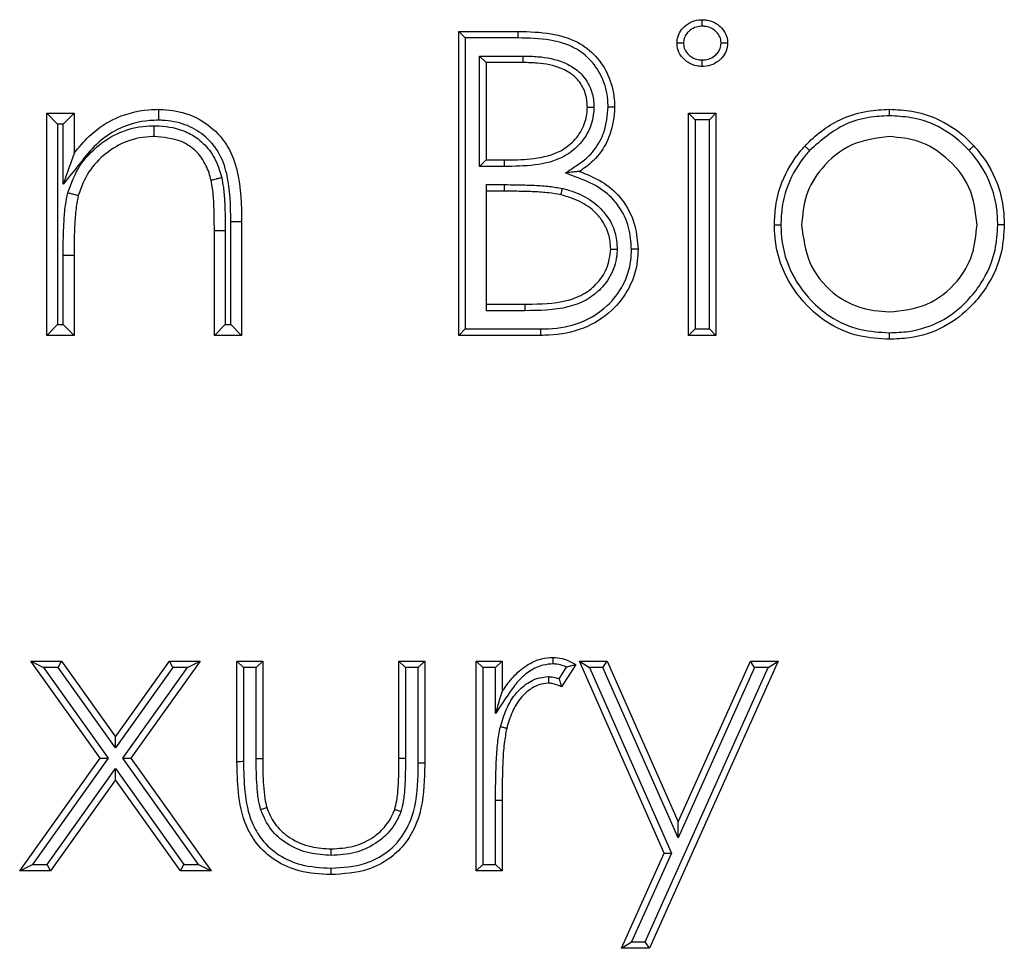
# Model space of a CAD drawing. Units: millimetres. Extents: x 75 to 6225, y 75 to 4380.
# Drawn here: x 1516 to 1561, y 3662 to 3705 of the extents above; entities that cross this region are included whole.
import ezdxf

# ---------------------------------------------------------------- set-up
doc = ezdxf.new("R2010")
doc.units = ezdxf.units.MM
doc.header["$LTSCALE"] = 15

msp = doc.modelspace()

# ---------------------------------------------------------------- linework, layer by layer
at = {"lineweight": 25}
for p, q in [((1536.647, 3703.973), (1536.347, 3704.273)), ((1536.347, 3704.273), (1539.078, 3704.273)), ((1536.347, 3690.273), (1536.347, 3704.273)), ((1539.077, 3703.973), (1539.078, 3704.273)), ((1539.077, 3703.973), (1536.647, 3703.973)), ((1536.647, 3703.973), (1536.647, 3690.573)), ((1537.303, 3703.137), (1537.603, 3702.837)), ((1537.303, 3703.137), (1539.31, 3703.137)), ((1537.303, 3698.05), (1537.303, 3703.137)), ((1539.308, 3702.837), (1537.603, 3702.837)), ((1537.603, 3702.837), (1537.603, 3698.35)), ((1517.372, 3690.273), (1517.372, 3700.504)), ((1517.372, 3700.504), (1517.872, 3700.004)), ((1517.372, 3700.504), (1518.629, 3700.504)), ((1518.629, 3700.504), (1518.129, 3700.004)), ((1518.629, 3700.504), (1518.629, 3698.658)), ((1546.936, 3690.273), (1546.936, 3700.504)), ((1547.236, 3700.204), (1546.936, 3700.504)), ((1546.936, 3700.504), (1548.193, 3700.504)), ((1547.236, 3700.204), (1547.236, 3690.573)), ((1547.893, 3700.204), (1547.236, 3700.204)), ((1548.193, 3700.504), (1547.893, 3700.204)), ((1547.893, 3690.573), (1547.893, 3700.204)), ((1548.193, 3700.504), (1548.193, 3690.273)), ((1517.872, 3700.004), (1517.872, 3690.773)), ((1518.129, 3700.004), (1517.872, 3700.004)), ((1518.129, 3697.235), (1518.129, 3700.004)), ((1537.303, 3698.05), (1537.603, 3698.35)), ((1538.449, 3698.05), (1537.303, 3698.05)), ((1537.603, 3698.35), (1538.447, 3698.35)), ((1537.603, 3697.214), (1538.436, 3697.214)), ((1537.603, 3697.214), (1537.603, 3691.409)), ((1538.436, 3696.914), (1537.603, 3696.914)), ((1525.847, 3690.773), (1525.847, 3695.498)), ((1526.347, 3695.498), (1526.347, 3690.273)), ((1525.59, 3695.085), (1525.09, 3695.085)), ((1525.09, 3690.273), (1525.09, 3695.085)), ((1525.59, 3695.085), (1525.59, 3690.773)), ((1518.129, 3693.974), (1518.629, 3693.972)), ((1518.129, 3690.773), (1518.129, 3693.974)), ((1518.629, 3693.972), (1518.629, 3690.273)), ((1537.603, 3691.709), (1539.392, 3691.709)), ((1539.394, 3691.409), (1537.603, 3691.409)), ((1517.872, 3690.773), (1517.372, 3690.273)), ((1517.872, 3690.773), (1518.129, 3690.773)), ((1518.129, 3690.773), (1518.629, 3690.273)), ((1525.09, 3690.273), (1525.59, 3690.773)), ((1525.59, 3690.773), (1525.847, 3690.773)), ((1526.347, 3690.273), (1525.847, 3690.773)), ((1518.629, 3690.273), (1517.372, 3690.273)), ((1526.347, 3690.273), (1525.09, 3690.273)), ((1536.647, 3690.573), (1536.347, 3690.273)), ((1540.133, 3690.273), (1536.347, 3690.273)), ((1536.647, 3690.573), (1540.13, 3690.573)), ((1547.236, 3690.573), (1546.936, 3690.273)), ((1548.193, 3690.273), (1546.936, 3690.273)), ((1547.236, 3690.573), (1547.893, 3690.573)), ((1548.193, 3690.273), (1547.893, 3690.573)), ((1516.633, 3675.273), (1518.045, 3675.273)), ((1516.633, 3675.273), (1517.216, 3674.973)), ((1519.829, 3670.797), (1516.633, 3675.273)), ((1517.891, 3674.973), (1518.045, 3675.273)), ((1518.045, 3675.273), (1520.534, 3671.785)), ((1520.534, 3671.785), (1523.022, 3675.273)), ((1524.435, 3675.273), (1521.241, 3670.797)), ((1523.177, 3674.973), (1523.022, 3675.273)), ((1523.022, 3675.273), (1524.435, 3675.273)), ((1523.852, 3674.973), (1524.435, 3675.273)), ((1526.131, 3675.273), (1527.318, 3675.273)), ((1526.131, 3675.273), (1526.431, 3674.973)), ((1526.131, 3670.654), (1526.131, 3675.273)), ((1527.018, 3674.973), (1527.318, 3675.273)), ((1527.318, 3675.273), (1527.318, 3670.789)), ((1533.593, 3670.789), (1533.593, 3675.273)), ((1533.593, 3675.273), (1533.893, 3674.973)), ((1533.593, 3675.273), (1534.78, 3675.273)), ((1534.78, 3675.273), (1534.48, 3674.973)), ((1534.78, 3675.273), (1534.78, 3670.566)), ((1537.155, 3665.605), (1537.155, 3675.273)), ((1537.155, 3675.273), (1537.455, 3674.973)), ((1537.155, 3675.273), (1538.342, 3675.273)), ((1538.042, 3674.973), (1538.342, 3675.273)), ((1538.342, 3675.273), (1538.342, 3673.85)), ((1541.904, 3675.273), (1543.184, 3675.273)), ((1541.904, 3675.273), (1542.364, 3674.973)), ((1545.813, 3666.429), (1541.904, 3675.273)), ((1542.988, 3674.973), (1543.184, 3675.273)), ((1543.184, 3675.273), (1546.457, 3667.868)), ((1551.058, 3675.262), (1545.126, 3662.044)), ((1546.457, 3667.868), (1549.78, 3675.273)), ((1549.974, 3674.973), (1549.78, 3675.273)), ((1549.78, 3675.273), (1551.058, 3675.273)), ((1550.599, 3674.973), (1551.058, 3675.27)), ((1551.058, 3675.273), (1551.058, 3675.27)), ((1551.058, 3675.27), (1551.058, 3675.262)), ((1517.891, 3674.973), (1517.216, 3674.973)), ((1517.216, 3674.973), (1520.197, 3670.797)), ((1520.534, 3671.269), (1517.891, 3674.973)), ((1523.177, 3674.973), (1520.534, 3671.269)), ((1520.873, 3670.797), (1523.852, 3674.973)), ((1523.852, 3674.973), (1523.177, 3674.973)), ((1527.018, 3674.973), (1526.431, 3674.973)), ((1526.431, 3674.973), (1526.431, 3670.655)), ((1527.018, 3670.789), (1527.018, 3674.973)), ((1533.893, 3674.973), (1533.893, 3670.789)), ((1534.48, 3674.973), (1533.893, 3674.973)), ((1534.48, 3670.568), (1534.48, 3674.973)), ((1537.455, 3674.973), (1537.455, 3665.905)), ((1538.042, 3674.973), (1537.455, 3674.973)), ((1538.042, 3672.852), (1538.042, 3674.973)), ((1540.965, 3674.458), (1541.308, 3674.999)), ((1541.734, 3675.111), (1541.082, 3674.083)), ((1542.364, 3674.973), (1546.141, 3666.429)), ((1542.988, 3674.973), (1542.364, 3674.973)), ((1546.455, 3667.131), (1542.988, 3674.973)), ((1544.932, 3662.344), (1550.599, 3674.973)), ((1549.974, 3674.973), (1546.455, 3667.131)), ((1550.599, 3674.973), (1549.974, 3674.973)), ((1520.534, 3671.269), (1520.534, 3671.785)), ((1516.124, 3665.605), (1519.829, 3670.797)), ((1520.197, 3670.797), (1516.707, 3665.905)), ((1519.829, 3670.797), (1520.197, 3670.797)), ((1524.361, 3665.905), (1520.873, 3670.797)), ((1520.873, 3670.797), (1521.241, 3670.797)), ((1521.241, 3670.797), (1524.943, 3665.605)), ((1527.018, 3670.789), (1527.318, 3670.789)), ((1533.893, 3670.789), (1533.593, 3670.789)), ((1517.382, 3665.905), (1520.534, 3670.322)), ((1520.534, 3670.322), (1523.685, 3665.905)), ((1520.534, 3669.806), (1520.534, 3670.322)), ((1520.534, 3669.806), (1517.536, 3665.605)), ((1523.531, 3665.605), (1520.534, 3669.806)), ((1538.342, 3668.854), (1538.042, 3668.855)), ((1538.042, 3665.905), (1538.042, 3668.855)), ((1538.342, 3668.854), (1538.342, 3665.605)), ((1546.455, 3667.131), (1546.457, 3667.868)), ((1543.844, 3662.044), (1545.813, 3666.429)), ((1546.141, 3666.429), (1544.307, 3662.344)), ((1545.813, 3666.429), (1546.141, 3666.429)), ((1516.124, 3665.605), (1516.707, 3665.905)), ((1516.707, 3665.905), (1517.382, 3665.905)), ((1517.536, 3665.605), (1517.382, 3665.905)), ((1523.531, 3665.605), (1523.685, 3665.905)), ((1523.685, 3665.905), (1524.361, 3665.905)), ((1524.361, 3665.905), (1524.943, 3665.605)), ((1537.155, 3665.605), (1537.455, 3665.905)), ((1537.455, 3665.905), (1538.042, 3665.905)), ((1538.342, 3665.605), (1538.042, 3665.905)), ((1517.536, 3665.605), (1516.124, 3665.605)), ((1524.943, 3665.605), (1523.531, 3665.605)), ((1538.342, 3665.605), (1537.155, 3665.605)), ((1543.844, 3662.044), (1544.307, 3662.344)), ((1544.307, 3662.344), (1544.932, 3662.344)), ((1545.126, 3662.044), (1544.932, 3662.344)), ((1545.126, 3662.044), (1543.844, 3662.044))]:
    msp.add_line(p, q, dxfattribs=at)
for centre, radius, start, end in [((1568.245, 3697.064), 29.81, 179.7117, 180.2883), ((1526.097, 3652.977), 42.521, 89.6631, 90.3369)]:
    msp.add_arc(centre, radius, start, end, dxfattribs=at)
for points, knots in [([(1546.398, 3703.729), (1546.399, 3703.749), (1546.406, 3703.885), (1546.457, 3704.138), (1546.608, 3704.365), (1546.815, 3704.57), (1547.083, 3704.75), (1547.383, 3704.804), (1547.54, 3704.81), (1547.559, 3704.811)], [0, 0, 0, 0, 0.035475, 0.232992, 0.430795, 0.49002, 0.731649, 0.967185, 1, 1, 1, 1]), ([(1547.559, 3704.811), (1547.631, 3704.808), (1547.836, 3704.799), (1548.129, 3704.697), (1548.411, 3704.489), (1548.632, 3704.224), (1548.72, 3703.942), (1548.729, 3703.774), (1548.731, 3703.729)], [0, 0, 0, 0, 0.1221101, 0.3482852, 0.5123041, 0.7138224, 0.9236457, 1, 1, 1, 1]), ([(1547.559, 3704.511), (1547.559, 3704.515), (1547.559, 3704.537), (1547.559, 3704.593), (1547.559, 3704.673), (1547.559, 3704.75), (1547.559, 3704.801), (1547.559, 3704.808), (1547.559, 3704.811)], [0, 0, 0, 0, 0.02431, 0.142051, 0.356747, 0.571231, 0.785614, 1, 1, 1, 1]), ([(1539.078, 3704.273), (1539.589, 3704.259), (1540.526, 3704.234), (1541.787, 3703.871), (1542.692, 3703.167), (1543.288, 3702.247), (1543.508, 3701.414), (1543.523, 3700.918), (1543.526, 3700.804)], [0, 0, 0, 0, 0.239801, 0.439292, 0.604214, 0.766893, 0.946261, 1, 1, 1, 1]), ([(1547.559, 3704.511), (1547.545, 3704.51), (1547.427, 3704.505), (1547.201, 3704.467), (1546.999, 3704.331), (1546.847, 3704.18), (1546.738, 3704.017), (1546.705, 3703.838), (1546.699, 3703.743), (1546.698, 3703.729)], [0, 0, 0, 0, 0.032398, 0.274612, 0.523587, 0.584196, 0.776465, 0.968127, 1, 1, 1, 1]), ([(1548.431, 3703.729), (1548.429, 3703.763), (1548.423, 3703.882), (1548.36, 3704.082), (1548.199, 3704.272), (1547.992, 3704.425), (1547.771, 3704.502), (1547.616, 3704.509), (1547.559, 3704.511)], [0, 0, 0, 0, 0.078097, 0.27551, 0.471938, 0.64323, 0.866642, 1, 1, 1, 1]), ([(1543.226, 3700.803), (1543.223, 3700.91), (1543.21, 3701.364), (1543.008, 3702.125), (1542.468, 3702.96), (1541.641, 3703.603), (1540.459, 3703.936), (1539.571, 3703.96), (1539.077, 3703.973)], [0, 0, 0, 0, 0.054235, 0.230155, 0.390188, 0.550621, 0.749532, 1, 1, 1, 1]), ([(1546.698, 3703.729), (1546.695, 3703.729), (1546.673, 3703.729), (1546.617, 3703.729), (1546.536, 3703.729), (1546.459, 3703.729), (1546.408, 3703.729), (1546.401, 3703.729), (1546.398, 3703.729)], [0, 0, 0, 0, 0.021167, 0.142562, 0.35728, 0.571633, 0.785813, 1, 1, 1, 1]), ([(1547.559, 3702.657), (1547.477, 3702.661), (1547.264, 3702.671), (1546.978, 3702.786), (1546.69, 3703), (1546.466, 3703.288), (1546.407, 3703.572), (1546.399, 3703.713), (1546.398, 3703.729)], [0, 0, 0, 0, 0.140109, 0.366667, 0.514099, 0.756767, 0.972531, 1, 1, 1, 1]), ([(1546.698, 3703.729), (1546.699, 3703.72), (1546.705, 3703.622), (1546.744, 3703.42), (1546.909, 3703.212), (1547.121, 3703.054), (1547.335, 3702.967), (1547.495, 3702.96), (1547.559, 3702.958)], [0, 0, 0, 0, 0.021854, 0.231164, 0.471519, 0.624423, 0.850803, 1, 1, 1, 1]), ([(1548.731, 3703.729), (1548.719, 3703.609), (1548.695, 3703.372), (1548.538, 3703.123), (1548.326, 3702.911), (1548.052, 3702.723), (1547.749, 3702.666), (1547.584, 3702.658), (1547.559, 3702.657)], [0, 0, 0, 0, 0.203045, 0.403197, 0.485123, 0.716911, 0.957266, 1, 1, 1, 1]), ([(1547.559, 3702.958), (1547.578, 3702.959), (1547.703, 3702.964), (1547.933, 3703.004), (1548.139, 3703.148), (1548.295, 3703.304), (1548.406, 3703.48), (1548.423, 3703.646), (1548.431, 3703.729)], [0, 0, 0, 0, 0.044917, 0.29164, 0.531284, 0.615795, 0.807628, 1, 1, 1, 1]), ([(1548.731, 3703.729), (1548.728, 3703.729), (1548.721, 3703.729), (1548.67, 3703.729), (1548.594, 3703.729), (1548.512, 3703.729), (1548.456, 3703.729), (1548.434, 3703.729), (1548.431, 3703.729)], [0, 0, 0, 0, 0.2141891, 0.4283723, 0.6427273, 0.8574447, 0.9788048, 1, 1, 1, 1]), ([(1539.308, 3702.837), (1539.308, 3702.84), (1539.308, 3702.847), (1539.309, 3702.899), (1539.309, 3702.975), (1539.31, 3703.05), (1539.31, 3703.105), (1539.31, 3703.127), (1539.31, 3703.137)], [0, 0, 0, 0, 0.214642, 0.429284, 0.643928, 0.858576, 0.935317, 1, 1, 1, 1]), ([(1539.31, 3703.137), (1539.538, 3703.132), (1540.17, 3703.119), (1540.932, 3702.971), (1541.612, 3702.643), (1542.089, 3702.259), (1542.456, 3701.653), (1542.561, 3701.121), (1542.568, 3700.841), (1542.57, 3700.777)], [0, 0, 0, 0, 0.150413, 0.417759, 0.502009, 0.647796, 0.815294, 0.957748, 1, 1, 1, 1]), ([(1547.559, 3702.657), (1547.559, 3702.661), (1547.559, 3702.667), (1547.559, 3702.719), (1547.559, 3702.795), (1547.559, 3702.876), (1547.559, 3702.932), (1547.559, 3702.954), (1547.559, 3702.958)], [0, 0, 0, 0, 0.214386, 0.428769, 0.643252, 0.857949, 0.975691, 1, 1, 1, 1]), ([(1542.27, 3700.778), (1542.268, 3700.836), (1542.262, 3701.081), (1542.172, 3701.539), (1541.856, 3702.06), (1541.446, 3702.39), (1540.832, 3702.686), (1540.122, 3702.82), (1539.527, 3702.832), (1539.308, 3702.837)], [0, 0, 0, 0, 0.042298, 0.180493, 0.338321, 0.479255, 0.561493, 0.838703, 1, 1, 1, 1]), ([(1518.629, 3698.658), (1518.847, 3698.925), (1519.348, 3699.537), (1520.484, 3700.341), (1521.647, 3700.657), (1522.374, 3700.679), (1522.521, 3700.683)], [0, 0, 0, 0, 0.226966, 0.5205429, 0.9025667, 1, 1, 1, 1]), ([(1522.521, 3700.683), (1522.521, 3700.677), (1522.521, 3700.666), (1522.521, 3700.58), (1522.521, 3700.453), (1522.52, 3700.318), (1522.52, 3700.225), (1522.52, 3700.188), (1522.52, 3700.183)], [0, 0, 0, 0, 0.214509, 0.429017, 0.643582, 0.858269, 0.978271, 1, 1, 1, 1]), ([(1522.521, 3700.683), (1522.587, 3700.681), (1523.057, 3700.665), (1523.913, 3700.519), (1524.967, 3699.908), (1525.779, 3698.992), (1526.316, 3697.464), (1526.335, 3696.278), (1526.347, 3695.498)], [0, 0, 0, 0, 0.027041, 0.192646, 0.34881, 0.517425, 0.682341, 1, 1, 1, 1]), ([(1538.447, 3698.35), (1538.497, 3698.35), (1538.951, 3698.356), (1539.831, 3698.382), (1540.92, 3698.631), (1541.688, 3699.218), (1542.13, 3699.873), (1542.259, 3700.437), (1542.268, 3700.734), (1542.27, 3700.778)], [0, 0, 0, 0, 0.0293913, 0.2669562, 0.5190538, 0.6679192, 0.8251309, 0.974062, 1, 1, 1, 1]), ([(1542.57, 3700.777), (1542.568, 3700.729), (1542.558, 3700.392), (1542.412, 3699.753), (1541.913, 3699.011), (1541.061, 3698.359), (1539.844, 3698.071), (1538.914, 3698.057), (1538.449, 3698.05)], [0, 0, 0, 0, 0.026278, 0.181645, 0.344723, 0.498169, 0.749057, 1, 1, 1, 1]), ([(1541.258, 3697.754), (1541.424, 3697.864), (1541.762, 3698.087), (1542.369, 3698.499), (1542.784, 3699.055), (1543.144, 3699.851), (1543.191, 3700.401), (1543.226, 3700.803)], [0, 0, 0, 0, 0.156864, 0.317771, 0.572855, 0.687067, 1, 1, 1, 1]), ([(1543.526, 3700.804), (1543.526, 3700.791), (1543.514, 3700.357), (1543.426, 3699.755), (1543.043, 3698.895), (1542.582, 3698.281), (1542.096, 3697.952), (1541.908, 3697.825)], [0, 0, 0, 0, 0.0108609, 0.3676599, 0.5035074, 0.8085351, 1, 1, 1, 1]), ([(1542.27, 3700.778), (1542.273, 3700.778), (1542.28, 3700.778), (1542.331, 3700.778), (1542.407, 3700.778), (1542.487, 3700.778), (1542.543, 3700.777), (1542.565, 3700.777), (1542.57, 3700.777)], [0, 0, 0, 0, 0.214536, 0.429071, 0.643651, 0.858328, 0.970225, 1, 1, 1, 1]), ([(1543.226, 3700.803), (1543.231, 3700.803), (1543.253, 3700.803), (1543.308, 3700.803), (1543.388, 3700.803), (1543.464, 3700.803), (1543.516, 3700.804), (1543.523, 3700.804), (1543.526, 3700.804)], [0, 0, 0, 0, 0.030018, 0.141662, 0.356338, 0.570921, 0.78546, 1, 1, 1, 1]), ([(1552.287, 3698.989), (1552.322, 3699.025), (1552.818, 3699.548), (1553.749, 3700.227), (1555.112, 3700.634), (1555.848, 3700.668), (1556.186, 3700.683)], [0, 0, 0, 0, 0.0343509, 0.4952936, 0.7681989, 1, 1, 1, 1]), ([(1556.186, 3700.383), (1556.186, 3700.389), (1556.186, 3700.411), (1556.186, 3700.466), (1556.186, 3700.545), (1556.186, 3700.621), (1556.186, 3700.673), (1556.186, 3700.68), (1556.186, 3700.683)], [0, 0, 0, 0, 0.035586, 0.141523, 0.356189, 0.570807, 0.785403, 1, 1, 1, 1]), ([(1556.186, 3700.683), (1556.531, 3700.667), (1557.265, 3700.632), (1558.51, 3700.257), (1559.408, 3699.669), (1559.916, 3699.159), (1560.032, 3699.04), (1560.073, 3698.998)], [0, 0, 0, 0, 0.2375, 0.50425, 0.885563, 0.959735, 1, 1, 1, 1]), ([(1522.52, 3700.183), (1522.385, 3700.179), (1521.736, 3700.159), (1520.697, 3699.879), (1519.628, 3699.116), (1518.886, 3698.178), (1518.388, 3697.558), (1518.129, 3697.235)], [0, 0, 0, 0, 0.073257, 0.352852, 0.567854, 0.774667, 1, 1, 1, 1]), ([(1525.847, 3695.498), (1525.837, 3696.242), (1525.823, 3697.338), (1525.344, 3698.726), (1524.642, 3699.515), (1523.733, 3700.043), (1522.989, 3700.167), (1522.579, 3700.181), (1522.52, 3700.183)], [0, 0, 0, 0, 0.33908, 0.499514, 0.66087, 0.811692, 0.973137, 1, 1, 1, 1]), ([(1556.186, 3700.383), (1555.866, 3700.368), (1555.173, 3700.335), (1553.826, 3699.952), (1553.025, 3699.243), (1552.509, 3698.787)], [0, 0, 0, 0, 0.233056, 0.505768, 1, 1, 1, 1]), ([(1559.851, 3698.795), (1559.813, 3698.835), (1559.345, 3699.323), (1558.479, 3699.957), (1557.205, 3700.334), (1556.513, 3700.367), (1556.186, 3700.383)], [0, 0, 0, 0, 0.040379, 0.49455, 0.761285, 1, 1, 1, 1]), ([(1518.338, 3696.843), (1518.497, 3697.272), (1518.809, 3698.113), (1519.743, 3699.073), (1520.846, 3699.734), (1521.734, 3699.915), (1522.219, 3699.925), (1522.287, 3699.926), (1522.305, 3699.927)], [0, 0, 0, 0, 0.25249, 0.495547, 0.729386, 0.962249, 0.989719, 1, 1, 1, 1]), ([(1522.305, 3699.927), (1522.305, 3699.92), (1522.305, 3699.883), (1522.304, 3699.791), (1522.304, 3699.656), (1522.303, 3699.529), (1522.303, 3699.443), (1522.303, 3699.432), (1522.303, 3699.427)], [0, 0, 0, 0, 0.025977, 0.141537, 0.356212, 0.570827, 0.785413, 1, 1, 1, 1]), ([(1522.305, 3699.927), (1522.388, 3699.925), (1522.884, 3699.911), (1523.61, 3699.775), (1524.41, 3699.315), (1524.971, 3698.724), (1525.283, 3698.074), (1525.394, 3697.657), (1525.428, 3697.531)], [0, 0, 0, 0, 0.058334, 0.347558, 0.503347, 0.698442, 0.908346, 1, 1, 1, 1]), ([(1522.303, 3699.427), (1522.288, 3699.426), (1521.867, 3699.419), (1521.066, 3699.285), (1520.059, 3698.676), (1519.236, 3697.833), (1518.961, 3697.093), (1518.822, 3696.717)], [0, 0, 0, 0, 0.009036, 0.267956, 0.502786, 0.748138, 1, 1, 1, 1]), ([(1524.942, 3697.413), (1524.911, 3697.527), (1524.817, 3697.884), (1524.556, 3698.431), (1524.096, 3698.917), (1523.36, 3699.345), (1522.739, 3699.393), (1522.303, 3699.427)], [0, 0, 0, 0, 0.098043, 0.305875, 0.493808, 0.644135, 1, 1, 1, 1]), ([(1556.18, 3699.427), (1555.582, 3699.354), (1554.386, 3699.208), (1553.076, 3698.09), (1552.263, 3696.762), (1552.182, 3695.822), (1552.141, 3695.352)], [0, 0, 0, 0, 0.279484, 0.559256, 0.779547, 1, 1, 1, 1]), ([(1560.218, 3695.352), (1560.15, 3695.95), (1560.012, 3697.148), (1558.906, 3698.465), (1557.59, 3699.298), (1556.65, 3699.384), (1556.18, 3699.427)], [0, 0, 0, 0, 0.2795862, 0.5593981, 0.7796526, 1, 1, 1, 1]), ([(1550.885, 3695.36), (1550.897, 3695.648), (1550.923, 3696.313), (1551.245, 3697.517), (1551.794, 3698.423), (1552.227, 3698.92), (1552.287, 3698.989)], [0, 0, 0, 0, 0.217026, 0.501723, 0.930933, 1, 1, 1, 1]), ([(1552.509, 3698.787), (1552.505, 3698.791), (1552.489, 3698.806), (1552.448, 3698.843), (1552.389, 3698.896), (1552.333, 3698.948), (1552.295, 3698.982), (1552.29, 3698.987), (1552.287, 3698.989)], [0, 0, 0, 0, 0.03351, 0.141561, 0.35623, 0.570839, 0.785419, 1, 1, 1, 1]), ([(1559.851, 3698.795), (1559.855, 3698.798), (1559.871, 3698.813), (1559.912, 3698.851), (1559.971, 3698.904), (1560.027, 3698.956), (1560.065, 3698.991), (1560.07, 3698.995), (1560.073, 3698.998)], [0, 0, 0, 0, 0.032289, 0.14159, 0.356261, 0.570862, 0.785431, 1, 1, 1, 1]), ([(1560.073, 3698.998), (1560.132, 3698.929), (1560.567, 3698.432), (1561.114, 3697.524), (1561.437, 3696.317), (1561.463, 3695.649), (1561.475, 3695.36)], [0, 0, 0, 0, 0.068174, 0.497891, 0.782273, 1, 1, 1, 1]), ([(1518.629, 3698.658), (1518.628, 3698.656), (1518.626, 3698.65), (1518.608, 3698.6), (1518.556, 3698.452), (1518.395, 3697.994), (1518.24, 3697.553), (1518.129, 3697.237), (1518.129, 3697.235)], [0, 0, 0, 0, 0.037978, 0.085365, 0.167079, 0.398764, 0.99662, 1, 1, 1, 1]), ([(1552.509, 3698.787), (1552.452, 3698.721), (1552.042, 3698.251), (1551.525, 3697.398), (1551.221, 3696.262), (1551.196, 3695.633), (1551.185, 3695.36)], [0, 0, 0, 0, 0.069957, 0.498207, 0.781896, 1, 1, 1, 1]), ([(1561.175, 3695.36), (1561.164, 3695.634), (1561.139, 3696.265), (1560.835, 3697.405), (1560.318, 3698.26), (1559.908, 3698.73), (1559.851, 3698.795)], [0, 0, 0, 0, 0.21886, 0.502579, 0.931184, 1, 1, 1, 1]), ([(1538.449, 3698.05), (1538.449, 3698.06), (1538.449, 3698.082), (1538.449, 3698.137), (1538.448, 3698.212), (1538.448, 3698.288), (1538.447, 3698.34), (1538.447, 3698.346), (1538.447, 3698.35)], [0, 0, 0, 0, 0.064917, 0.141424, 0.356072, 0.570716, 0.785358, 1, 1, 1, 1]), ([(1525.428, 3697.531), (1525.421, 3697.529), (1525.385, 3697.521), (1525.295, 3697.499), (1525.165, 3697.467), (1525.041, 3697.437), (1524.958, 3697.417), (1524.947, 3697.414), (1524.942, 3697.413)], [0, 0, 0, 0, 0.026322, 0.141528, 0.356202, 0.570819, 0.785409, 1, 1, 1, 1]), ([(1525.428, 3697.531), (1525.456, 3697.384), (1525.526, 3697.018), (1525.566, 3696.424), (1525.588, 3695.755), (1525.589, 3695.309), (1525.59, 3695.085)], [0, 0, 0, 0, 0.182518, 0.45471, 0.72681, 1, 1, 1, 1]), ([(1541.908, 3697.825), (1541.906, 3697.825), (1541.902, 3697.825), (1541.864, 3697.82), (1541.774, 3697.81), (1541.57, 3697.788), (1541.382, 3697.767), (1541.259, 3697.754), (1541.258, 3697.754)], [0, 0, 0, 0, 0.064728, 0.144812, 0.27223, 0.518923, 0.995033, 1, 1, 1, 1]), ([(1544.303, 3694.247), (1544.279, 3694.579), (1544.227, 3695.286), (1543.875, 3696.01), (1543.396, 3696.639), (1542.763, 3697.173), (1541.924, 3697.498), (1541.41, 3697.695), (1541.258, 3697.754)], [0, 0, 0, 0, 0.198166, 0.420798, 0.466032, 0.670814, 0.902687, 1, 1, 1, 1]), ([(1541.908, 3697.825), (1542.258, 3697.686), (1542.958, 3697.406), (1543.612, 3696.851), (1544.136, 3696.163), (1544.52, 3695.375), (1544.576, 3694.607), (1544.603, 3694.247)], [0, 0, 0, 0, 0.234523, 0.46949, 0.52167, 0.775449, 1, 1, 1, 1]), ([(1525.09, 3695.085), (1525.089, 3695.306), (1525.088, 3695.743), (1525.066, 3696.392), (1525.03, 3696.95), (1524.966, 3697.285), (1524.942, 3697.413)], [0, 0, 0, 0, 0.283627, 0.561435, 0.833095, 1, 1, 1, 1]), ([(1538.436, 3697.214), (1538.486, 3697.214), (1538.719, 3697.213), (1539.185, 3697.207), (1539.834, 3697.188), (1540.499, 3697.147), (1540.927, 3697.074), (1541.124, 3697.04)], [0, 0, 0, 0, 0.0556056, 0.2592922, 0.518307, 0.7773558, 1, 1, 1, 1]), ([(1541.055, 3696.748), (1541.056, 3696.752), (1541.058, 3696.758), (1541.069, 3696.808), (1541.087, 3696.882), (1541.105, 3696.96), (1541.118, 3697.014), (1541.123, 3697.036), (1541.124, 3697.04)], [0, 0, 0, 0, 0.2145327, 0.4290637, 0.6436419, 0.8583193, 0.9704328, 1, 1, 1, 1]), ([(1541.124, 3697.04), (1541.149, 3697.034), (1541.501, 3696.94), (1542.177, 3696.707), (1542.811, 3696.213), (1543.273, 3695.647), (1543.584, 3695.053), (1543.626, 3694.505), (1543.647, 3694.242)], [0, 0, 0, 0, 0.019102, 0.268662, 0.520867, 0.597567, 0.807524, 1, 1, 1, 1]), ([(1518.129, 3693.974), (1518.129, 3694.229), (1518.131, 3694.741), (1518.163, 3695.506), (1518.212, 3696.211), (1518.3, 3696.653), (1518.338, 3696.843)], [0, 0, 0, 0, 0.265968, 0.53198, 0.798117, 1, 1, 1, 1]), ([(1518.338, 3696.843), (1518.344, 3696.842), (1518.38, 3696.832), (1518.469, 3696.809), (1518.6, 3696.775), (1518.723, 3696.743), (1518.806, 3696.722), (1518.817, 3696.719), (1518.822, 3696.717)], [0, 0, 0, 0, 0.023555, 0.141625, 0.356306, 0.570898, 0.785448, 1, 1, 1, 1]), ([(1518.822, 3696.717), (1518.789, 3696.548), (1518.708, 3696.139), (1518.662, 3695.473), (1518.63, 3694.728), (1518.629, 3694.225), (1518.629, 3693.972)], [0, 0, 0, 0, 0.188149, 0.452794, 0.725141, 1, 1, 1, 1]), ([(1541.055, 3696.748), (1540.87, 3696.78), (1540.46, 3696.849), (1539.815, 3696.888), (1539.127, 3696.909), (1538.667, 3696.912), (1538.436, 3696.914)], [0, 0, 0, 0, 0.214094, 0.4743721, 0.7363691, 1, 1, 1, 1]), ([(1543.347, 3694.247), (1543.329, 3694.48), (1543.291, 3694.964), (1543.015, 3695.489), (1542.602, 3695.993), (1542.005, 3696.464), (1541.381, 3696.651), (1541.055, 3696.748)], [0, 0, 0, 0, 0.189793, 0.394765, 0.470632, 0.723867, 1, 1, 1, 1]), ([(1556.186, 3690.093), (1555.717, 3690.12), (1554.694, 3690.18), (1553.361, 3690.764), (1552.176, 3691.782), (1551.24, 3693.133), (1550.904, 3694.48), (1550.888, 3695.226), (1550.885, 3695.36)], [0, 0, 0, 0, 0.168794, 0.368618, 0.511268, 0.730304, 0.951488, 1, 1, 1, 1]), ([(1550.885, 3695.36), (1550.888, 3695.36), (1550.895, 3695.36), (1550.947, 3695.36), (1551.023, 3695.36), (1551.102, 3695.36), (1551.158, 3695.36), (1551.18, 3695.36), (1551.185, 3695.36)], [0, 0, 0, 0, 0.21458, 0.429159, 0.643768, 0.858437, 0.966608, 1, 1, 1, 1]), ([(1551.185, 3695.36), (1551.188, 3695.232), (1551.203, 3694.528), (1551.52, 3693.257), (1552.404, 3691.984), (1553.519, 3691.023), (1554.776, 3690.474), (1555.741, 3690.419), (1556.186, 3690.393)], [0, 0, 0, 0, 0.049065, 0.26956, 0.489177, 0.631518, 0.830155, 1, 1, 1, 1]), ([(1552.141, 3695.352), (1552.216, 3694.76), (1552.366, 3693.578), (1553.434, 3692.237), (1554.784, 3691.475), (1555.714, 3691.391), (1556.18, 3691.35)], [0, 0, 0, 0, 0.279618, 0.559167, 0.779512, 1, 1, 1, 1]), ([(1556.18, 3691.35), (1556.773, 3691.417), (1557.959, 3691.552), (1559.3, 3692.62), (1560.082, 3693.956), (1560.173, 3694.886), (1560.218, 3695.352)], [0, 0, 0, 0, 0.279745, 0.559113, 0.779606, 1, 1, 1, 1]), ([(1556.186, 3690.393), (1556.478, 3690.405), (1557.289, 3690.436), (1558.588, 3690.847), (1559.679, 3691.708), (1560.554, 3692.814), (1561.094, 3694.016), (1561.151, 3694.97), (1561.175, 3695.36)], [0, 0, 0, 0, 0.112026, 0.311069, 0.509753, 0.634901, 0.851168, 1, 1, 1, 1]), ([(1561.475, 3695.36), (1561.45, 3694.948), (1561.389, 3693.936), (1560.818, 3692.663), (1559.889, 3691.489), (1558.729, 3690.577), (1557.352, 3690.139), (1556.493, 3690.105), (1556.186, 3690.093)], [0, 0, 0, 0, 0.148548, 0.365333, 0.489761, 0.68921, 0.888937, 1, 1, 1, 1]), ([(1561.475, 3695.36), (1561.471, 3695.36), (1561.465, 3695.36), (1561.413, 3695.36), (1561.337, 3695.36), (1561.258, 3695.36), (1561.202, 3695.36), (1561.18, 3695.36), (1561.175, 3695.36)], [0, 0, 0, 0, 0.214581, 0.429161, 0.64377, 0.858439, 0.966499, 1, 1, 1, 1]), ([(1539.392, 3691.709), (1539.431, 3691.709), (1540.072, 3691.717), (1540.995, 3691.735), (1542.072, 3692.118), (1542.719, 3692.625), (1543.232, 3693.339), (1543.308, 3693.939), (1543.347, 3694.247)], [0, 0, 0, 0, 0.021907, 0.364042, 0.517409, 0.661348, 0.826316, 1, 1, 1, 1]), ([(1543.647, 3694.242), (1543.646, 3694.217), (1543.631, 3693.871), (1543.487, 3693.197), (1542.945, 3692.418), (1542.221, 3691.853), (1541.032, 3691.427), (1540.063, 3691.416), (1539.394, 3691.409)], [0, 0, 0, 0, 0.013368, 0.180896, 0.350388, 0.497985, 0.653752, 1, 1, 1, 1]), ([(1540.13, 3690.573), (1540.246, 3690.574), (1540.874, 3690.583), (1541.98, 3690.783), (1543.179, 3691.535), (1543.971, 3692.554), (1544.277, 3693.5), (1544.297, 3694.073), (1544.303, 3694.247)], [0, 0, 0, 0, 0.056085, 0.303267, 0.531741, 0.72349, 0.916047, 1, 1, 1, 1]), ([(1544.603, 3694.247), (1544.596, 3694.06), (1544.574, 3693.439), (1544.242, 3692.413), (1543.386, 3691.309), (1542.097, 3690.5), (1540.916, 3690.284), (1540.252, 3690.274), (1540.133, 3690.273)], [0, 0, 0, 0, 0.083894, 0.279056, 0.471903, 0.701532, 0.946198, 1, 1, 1, 1]), ([(1543.347, 3694.247), (1543.35, 3694.247), (1543.357, 3694.247), (1543.408, 3694.246), (1543.484, 3694.245), (1543.564, 3694.243), (1543.62, 3694.243), (1543.642, 3694.242), (1543.647, 3694.242)], [0, 0, 0, 0, 0.214542, 0.429082, 0.643666, 0.858342, 0.969863, 1, 1, 1, 1]), ([(1544.603, 3694.247), (1544.6, 3694.247), (1544.593, 3694.247), (1544.541, 3694.247), (1544.465, 3694.247), (1544.385, 3694.247), (1544.33, 3694.247), (1544.308, 3694.247), (1544.303, 3694.247)], [0, 0, 0, 0, 0.214547, 0.429093, 0.643681, 0.858356, 0.969497, 1, 1, 1, 1]), ([(1539.392, 3691.709), (1539.392, 3691.705), (1539.392, 3691.699), (1539.393, 3691.647), (1539.393, 3691.571), (1539.394, 3691.496), (1539.394, 3691.441), (1539.394, 3691.419), (1539.394, 3691.409)], [0, 0, 0, 0, 0.214643, 0.429285, 0.64393, 0.858578, 0.932477, 1, 1, 1, 1]), ([(1540.133, 3690.273), (1540.133, 3690.276), (1540.133, 3690.283), (1540.132, 3690.334), (1540.132, 3690.411), (1540.131, 3690.486), (1540.131, 3690.541), (1540.13, 3690.563), (1540.13, 3690.573)], [0, 0, 0, 0, 0.214641, 0.429282, 0.643925, 0.858574, 0.939638, 1, 1, 1, 1]), ([(1556.186, 3690.093), (1556.186, 3690.097), (1556.186, 3690.103), (1556.186, 3690.155), (1556.186, 3690.231), (1556.186, 3690.311), (1556.186, 3690.366), (1556.186, 3690.388), (1556.186, 3690.393)], [0, 0, 0, 0, 0.214573, 0.429145, 0.643749, 0.858419, 0.967368, 1, 1, 1, 1]), ([(1538.342, 3673.85), (1538.367, 3673.887), (1538.527, 3674.13), (1538.857, 3674.58), (1539.434, 3675.089), (1540.083, 3675.397), (1540.519, 3675.429), (1540.701, 3675.442)], [0, 0, 0, 0, 0.045425, 0.293441, 0.56082, 0.81683, 1, 1, 1, 1]), ([(1540.699, 3675.142), (1540.699, 3675.146), (1540.699, 3675.168), (1540.7, 3675.224), (1540.7, 3675.305), (1540.7, 3675.381), (1540.701, 3675.432), (1540.701, 3675.439), (1540.701, 3675.442)], [0, 0, 0, 0, 0.02334, 0.142179, 0.356883, 0.571334, 0.785665, 1, 1, 1, 1]), ([(1540.701, 3675.442), (1540.737, 3675.441), (1540.906, 3675.432), (1541.17, 3675.381), (1541.466, 3675.263), (1541.638, 3675.166), (1541.724, 3675.117), (1541.734, 3675.111)], [0, 0, 0, 0, 0.099354, 0.463182, 0.726284, 0.969006, 1, 1, 1, 1]), ([(1540.699, 3675.142), (1540.543, 3675.131), (1540.165, 3675.103), (1539.594, 3674.83), (1539.071, 3674.369), (1538.577, 3673.678), (1538.247, 3673.168), (1538.042, 3672.852)], [0, 0, 0, 0, 0.127129, 0.308529, 0.503562, 0.691971, 1, 1, 1, 1]), ([(1541.308, 3674.999), (1541.243, 3675.026), (1541.076, 3675.095), (1540.868, 3675.133), (1540.729, 3675.14), (1540.699, 3675.142)], [0, 0, 0, 0, 0.336102, 0.858995, 1, 1, 1, 1]), ([(1541.308, 3674.999), (1541.309, 3674.999), (1541.359, 3675.014), (1541.462, 3675.042), (1541.591, 3675.076), (1541.678, 3675.097), (1541.725, 3675.109), (1541.731, 3675.11), (1541.734, 3675.111)], [0, 0, 0, 0, 0.005941, 0.270482, 0.5408, 0.731735, 0.865532, 1, 1, 1, 1]), ([(1538.263, 3672.247), (1538.346, 3672.518), (1538.515, 3673.074), (1538.885, 3673.702), (1539.373, 3674.171), (1539.86, 3674.492), (1540.292, 3674.537), (1540.474, 3674.556)], [0, 0, 0, 0, 0.248375, 0.508613, 0.623715, 0.841694, 1, 1, 1, 1]), ([(1540.474, 3674.556), (1540.508, 3674.554), (1540.63, 3674.548), (1540.796, 3674.517), (1540.922, 3674.473), (1540.965, 3674.458)], [0, 0, 0, 0, 0.205707, 0.7276, 1, 1, 1, 1]), ([(1540.474, 3674.556), (1540.474, 3674.552), (1540.474, 3674.53), (1540.474, 3674.474), (1540.475, 3674.393), (1540.475, 3674.317), (1540.475, 3674.265), (1540.475, 3674.258), (1540.475, 3674.255)], [0, 0, 0, 0, 0.021205, 0.14258, 0.357303, 0.571652, 0.785823, 1, 1, 1, 1]), ([(1540.965, 3674.458), (1540.965, 3674.456), (1540.978, 3674.418), (1541.005, 3674.334), (1541.04, 3674.222), (1541.065, 3674.139), (1541.08, 3674.092), (1541.081, 3674.086), (1541.082, 3674.083)], [0, 0, 0, 0, 0.00644, 0.221925, 0.488971, 0.694432, 0.846925, 1, 1, 1, 1]), ([(1540.475, 3674.255), (1540.327, 3674.24), (1539.964, 3674.202), (1539.552, 3673.926), (1539.121, 3673.513), (1538.787, 3672.939), (1538.632, 3672.427), (1538.554, 3672.172)], [0, 0, 0, 0, 0.14595, 0.357097, 0.471834, 0.736356, 1, 1, 1, 1]), ([(1541.082, 3674.083), (1541.037, 3674.103), (1540.929, 3674.151), (1540.755, 3674.218), (1540.594, 3674.249), (1540.501, 3674.254), (1540.475, 3674.255)], [0, 0, 0, 0, 0.233709, 0.560385, 0.87903, 1, 1, 1, 1]), ([(1538.042, 3672.852), (1538.043, 3672.854), (1538.115, 3673.094), (1538.21, 3673.409), (1538.306, 3673.73), (1538.332, 3673.817), (1538.341, 3673.845), (1538.342, 3673.848), (1538.342, 3673.85)], [0, 0, 0, 0, 0.00412, 0.663875, 0.865674, 0.932213, 0.969776, 1, 1, 1, 1]), ([(1538.042, 3668.855), (1538.043, 3669.15), (1538.045, 3669.742), (1538.074, 3670.629), (1538.119, 3671.469), (1538.218, 3672.003), (1538.263, 3672.247)], [0, 0, 0, 0, 0.260682, 0.521374, 0.782119, 1, 1, 1, 1]), ([(1538.554, 3672.172), (1538.551, 3672.173), (1538.545, 3672.175), (1538.494, 3672.187), (1538.421, 3672.206), (1538.344, 3672.226), (1538.29, 3672.24), (1538.269, 3672.245), (1538.263, 3672.247)], [0, 0, 0, 0, 0.214599, 0.429197, 0.643817, 0.858482, 0.964016, 1, 1, 1, 1]), ([(1538.554, 3672.172), (1538.512, 3671.943), (1538.417, 3671.428), (1538.374, 3670.611), (1538.345, 3669.735), (1538.343, 3669.148), (1538.342, 3668.854)], [0, 0, 0, 0, 0.210118, 0.471341, 0.735204, 1, 1, 1, 1]), ([(1527.22, 3668.438), (1527.183, 3668.593), (1527.098, 3668.952), (1527.052, 3669.53), (1527.02, 3670.159), (1527.018, 3670.579), (1527.018, 3670.789)], [0, 0, 0, 0, 0.201729, 0.467721, 0.733636, 1, 1, 1, 1]), ([(1527.318, 3670.789), (1527.318, 3670.581), (1527.319, 3670.168), (1527.351, 3669.554), (1527.395, 3669.004), (1527.473, 3668.668), (1527.506, 3668.528)], [0, 0, 0, 0, 0.273895, 0.544534, 0.811401, 1, 1, 1, 1]), ([(1533.397, 3668.433), (1533.432, 3668.572), (1533.518, 3668.916), (1533.564, 3669.489), (1533.588, 3670.135), (1533.592, 3670.571), (1533.593, 3670.789)], [0, 0, 0, 0, 0.180749, 0.448973, 0.724115, 1, 1, 1, 1]), ([(1533.893, 3670.789), (1533.892, 3670.568), (1533.888, 3670.126), (1533.863, 3669.464), (1533.815, 3668.86), (1533.72, 3668.489), (1533.68, 3668.333)], [0, 0, 0, 0, 0.268015, 0.536027, 0.804264, 1, 1, 1, 1]), ([(1526.131, 3670.654), (1526.134, 3670.654), (1526.141, 3670.654), (1526.192, 3670.654), (1526.268, 3670.654), (1526.342, 3670.655), (1526.397, 3670.655), (1526.419, 3670.655), (1526.431, 3670.655)], [0, 0, 0, 0, 0.214644, 0.429288, 0.643933, 0.858581, 0.926775, 1, 1, 1, 1]), ([(1530.463, 3665.436), (1529.97, 3665.463), (1529.08, 3665.513), (1527.877, 3666.032), (1527.039, 3666.795), (1526.413, 3667.876), (1526.164, 3669.187), (1526.141, 3670.177), (1526.131, 3670.654)], [0, 0, 0, 0, 0.189323, 0.341117, 0.494524, 0.617917, 0.816258, 1, 1, 1, 1]), ([(1526.431, 3670.655), (1526.441, 3670.19), (1526.463, 3669.238), (1526.694, 3667.991), (1527.275, 3666.987), (1528.045, 3666.287), (1529.163, 3665.807), (1529.996, 3665.761), (1530.464, 3665.736)], [0, 0, 0, 0, 0.191056, 0.390756, 0.511258, 0.660454, 0.809265, 1, 1, 1, 1]), ([(1534.78, 3670.566), (1534.778, 3670.382), (1534.767, 3669.524), (1534.651, 3668.221), (1533.993, 3666.939), (1533.171, 3666.136), (1532.01, 3665.531), (1531.034, 3665.471), (1530.463, 3665.436)], [0, 0, 0, 0, 0.072176, 0.335325, 0.501178, 0.622601, 0.77933, 1, 1, 1, 1]), ([(1530.464, 3665.736), (1531.003, 3665.768), (1531.914, 3665.823), (1532.993, 3666.384), (1533.747, 3667.119), (1534.363, 3668.322), (1534.467, 3669.559), (1534.478, 3670.386), (1534.48, 3670.568)], [0, 0, 0, 0, 0.222197, 0.375009, 0.493569, 0.655745, 0.924369, 1, 1, 1, 1]), ([(1534.78, 3670.566), (1534.777, 3670.566), (1534.771, 3670.566), (1534.719, 3670.567), (1534.643, 3670.567), (1534.569, 3670.567), (1534.514, 3670.568), (1534.492, 3670.568), (1534.48, 3670.568)], [0, 0, 0, 0, 0.214644, 0.429287, 0.643933, 0.85858, 0.92764, 1, 1, 1, 1]), ([(1527.22, 3668.438), (1527.224, 3668.439), (1527.245, 3668.446), (1527.298, 3668.463), (1527.375, 3668.487), (1527.447, 3668.51), (1527.497, 3668.525), (1527.503, 3668.527), (1527.506, 3668.528)], [0, 0, 0, 0, 0.027929, 0.141761, 0.356443, 0.571001, 0.785499, 1, 1, 1, 1]), ([(1530.474, 3666.323), (1530.138, 3666.342), (1529.418, 3666.382), (1528.446, 3666.801), (1527.625, 3667.496), (1527.359, 3668.115), (1527.22, 3668.438)], [0, 0, 0, 0, 0.242029, 0.518783, 0.74946, 1, 1, 1, 1]), ([(1527.506, 3668.528), (1527.514, 3668.507), (1527.617, 3668.214), (1527.895, 3667.671), (1528.607, 3667.058), (1529.498, 3666.677), (1530.162, 3666.64), (1530.474, 3666.623)], [0, 0, 0, 0, 0.01806, 0.247052, 0.474149, 0.75264, 1, 1, 1, 1]), ([(1530.474, 3666.623), (1530.818, 3666.643), (1531.473, 3666.681), (1532.287, 3667.046), (1532.928, 3667.568), (1533.246, 3668.058), (1533.376, 3668.38), (1533.397, 3668.433)], [0, 0, 0, 0, 0.280717, 0.533127, 0.715482, 0.952816, 1, 1, 1, 1]), ([(1533.68, 3668.333), (1533.677, 3668.334), (1533.656, 3668.342), (1533.603, 3668.36), (1533.527, 3668.387), (1533.455, 3668.412), (1533.407, 3668.43), (1533.4, 3668.432), (1533.397, 3668.433)], [0, 0, 0, 0, 0.023869, 0.142114, 0.356815, 0.571283, 0.785639, 1, 1, 1, 1]), ([(1533.68, 3668.333), (1533.656, 3668.273), (1533.512, 3667.913), (1533.157, 3667.367), (1532.446, 3666.788), (1531.556, 3666.388), (1530.845, 3666.345), (1530.474, 3666.323)], [0, 0, 0, 0, 0.047805, 0.289243, 0.473149, 0.725373, 1, 1, 1, 1]), ([(1530.474, 3666.323), (1530.474, 3666.327), (1530.474, 3666.349), (1530.474, 3666.405), (1530.474, 3666.485), (1530.474, 3666.561), (1530.474, 3666.613), (1530.474, 3666.62), (1530.474, 3666.623)], [0, 0, 0, 0, 0.0287616, 0.1417172, 0.3563969, 0.5709657, 0.785482, 1, 1, 1, 1]), ([(1530.463, 3665.436), (1530.463, 3665.439), (1530.463, 3665.446), (1530.464, 3665.497), (1530.464, 3665.573), (1530.464, 3665.65), (1530.464, 3665.706), (1530.464, 3665.728), (1530.464, 3665.736)], [0, 0, 0, 0, 0.214636, 0.429272, 0.643913, 0.858566, 0.949445, 1, 1, 1, 1])]:
    msp.add_open_spline(points, degree=3, knots=knots, dxfattribs=at)

doc.saveas('drawing.dxf')
